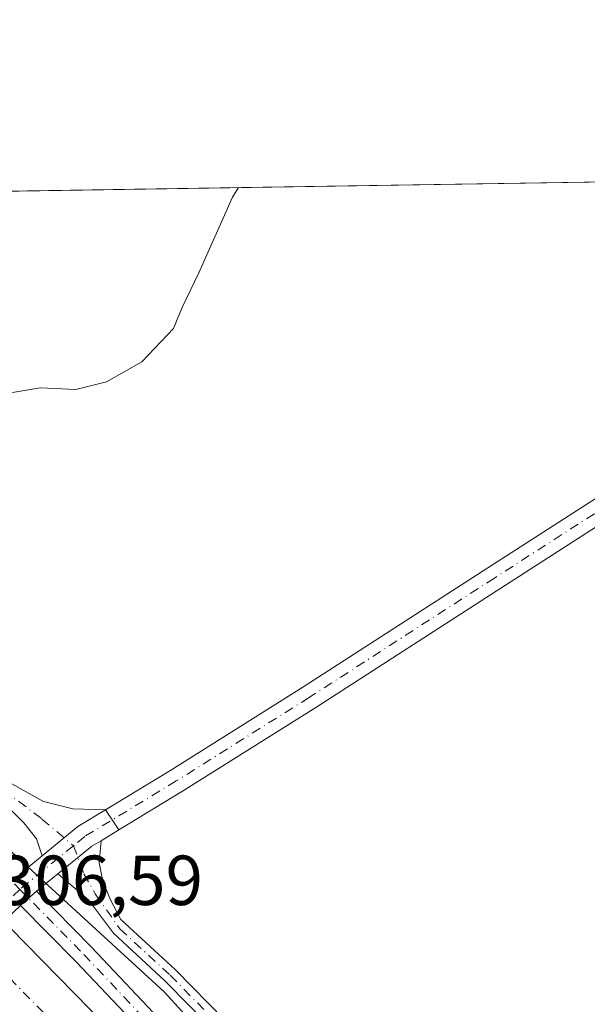
# Model space of a CAD drawing. Units: metres. Extents: x 608449 to 611929, y 4664497 to 4666864.
# Drawn here: x 610339 to 610419, y 4666725 to 4666864 of the extents above; entities that cross this region are included whole.
import ezdxf

# ---------------------------------------------------------------- set-up
doc = ezdxf.new("R2010")
doc.units = ezdxf.units.M
doc.header["$MEASUREMENT"] = 0
doc.linetypes.add('DGN Style 4', pattern=[2.6384748266838614, 1.318413404963828, -0.6592067024819142, 0.001648016756204785, -0.6592067024819142])
for name, color, linetype, lineweight in [('Camino Cxs', 7, 'Continuous', 0), ('Camino eje', 30, 'DGN Style 4', 13), ('Comarca CxS', 21, 'Continuous', 0), ('Comunidad Autónoma CxS', 142, 'Continuous', 0), ('Corriente artificial Cxs', 4, 'Continuous', 13), ('Corriente artificial eje', 142, 'DGN Style 4', 0), ('Cultivos herbáceos CxS', 92, 'Continuous', 0), ('Curva de nivel normal', 30, 'Continuous', 0), ('Municipio CxS', 4, 'Continuous', 0), ('Pista no pavimentada Cxs', 111, 'Continuous', 0), ('Pista no pavimentada eje', 91, 'DGN Style 4', 0), ('Provincia CxS', 1, 'Continuous', 0), ('Rótulo de punto de cota en terreno', 7, 'Continuous', 0), ('Suelo desnudo CxS', 253, 'Continuous', 0)]:
    doc.layers.add(name, color=color, linetype=linetype, lineweight=lineweight)
doc.styles.add('Style-Arial', font='txt')

# ---------------------------------------------------------------- blocks, each defined once
blk = doc.blocks.new('*U7')
at = {"layer": 'Cultivos herbáceos CxS', "color": 92, "linetype": 'Continuous', "lineweight": 0}
blk.add_polyline3d([(610412.8107000003, 4666645.9531, 306.2087000000029), (610409.8255000003, 4666658.749700001, 306.5865000000049), (610407.5994999995, 4666668.286900001, 305.9453999999969), (610399.5755000003, 4666683.8825, 305.9468999999954), (610391.8205000004, 4666693.3007, 306.109500000006), (610380.8901000004, 4666702.672900001, 306.5065000000032), (610359.1831, 4666726.509500001, 307.116200000004), (610340.4347000001, 4666743.671700001, 308.053899999999), (610311.3662999999, 4666770.281300001, 308.5154000000039), (610295.7890999997, 4666791.661900001, 308.3974000000017), (610273.0345000001, 4666828.818700001, 307.5314999999973), (610268.2516999999, 4666838.7711, 307.2707999999984), (610896.1100000005, 4666848.5747, 299.5179000000062)], dxfattribs=at)

msp = doc.modelspace()

# ---------------------------------------------------------------- linework, layer by layer
at = {"layer": 'Camino Cxs', "color": 7, "linetype": 'Continuous', "lineweight": 0, "extrusion": (0.2078529110155123, -0.3099045459683997, 0.9277695510041799), "elevation": -1319096.587299551, "flags": 128}
msp.add_lwpolyline([(3106357.08991985, 3280489.380760035), (3106357.08991985, 3280493.049221894)], dxfattribs=at)
at = {"layer": 'Camino Cxs', "color": 7, "linetype": 'Continuous', "lineweight": 0, "extrusion": (-0.3716002799403781, 0.4247091387201287, 0.8255515607373286), "elevation": 1755458.721604212, "flags": 128}
msp.add_lwpolyline([(-3532318.827618424, -2567508.631974312), (-3532324.992036385, -2567508.370955294), (-3532326.495221341, -2567508.05287713)], dxfattribs=at)
at = {"layer": 'Camino Cxs', "color": 7, "linetype": 'Continuous', "lineweight": 0}
msp.add_polyline3d([(610352.7462999999, 4666749.423699999, 308.9980000000069), (610350.8504999997, 4666752.250299999, 310.3668999999936), (610359.9836999997, 4666757.797499999, 309.0795000000071), (610378.7758999999, 4666769.6119, 308.0261000000028), (610404.9619000005, 4666786.513900001, 307.543399999995), (610458.2203000003, 4666820.8025, 306.6290000000009), (610491.2065000003, 4666842.252400001, 306.0075999999972), (610497.5968000004, 4666842.3522, 305.7544000000053), (610460.0673000002, 4666817.947899999, 306.3821000000025), (610406.8041000003, 4666783.656300001, 307.3352000000014), (610380.6026999997, 4666766.7443, 307.7666999999929), (610361.7710999995, 4666754.905099999, 308.5408000000025)], close=True, dxfattribs=at)
for points in [[(610350.8504999997, 4666752.250299999, 310.3668999999936), (610359.9836999997, 4666757.797499999, 309.0795000000071), (610378.7758999999, 4666769.6119, 308.0261000000028), (610404.9619000005, 4666786.513900001, 307.543399999995), (610458.2203000003, 4666820.8025, 306.6290000000009), (610491.2065000003, 4666842.252499999, 306.0075999999972)], [(610497.5966999996, 4666842.352299999, 305.7544999999955), (610460.0673000002, 4666817.947899999, 306.3821000000025), (610406.8041000003, 4666783.656300001, 307.3352000000014), (610380.6026999997, 4666766.7443, 307.7666999999929), (610361.7710999995, 4666754.905099999, 308.5408000000025), (610352.7462999999, 4666749.423699999, 308.9980000000069)], [(610366.1801000005, 4666721.030099999, 311.5099999999948), (610359.2801000001, 4666728.0701, 311.3488999999972), (610351.9911000002, 4666734.788899999, 313.8595999999961), (610348.4389000004, 4666739.520099999, 310.9112000000023), (610344.1410999997, 4666743.204100001, 308.0225000000065), (610348.9222999997, 4666747.101100001, 308.1698000000033), (610350.2265, 4666747.893300001, 308.3493000000017), (610349.9868999999, 4666744.7489, 308.0301999999938), (610350.4631000003, 4666742.156099999, 308.186600000001), (610351.5743000006, 4666739.5101, 310.198000000004), (610353.0351, 4666736.740300001, 311.7075999999943), (610360.7701000003, 4666729.610099999, 309.380799999999), (610367.7600999996, 4666722.470100001, 309.7831000000006)], [(610350.2265, 4666747.893300001, 308.3493000000017), (610349.9868999999, 4666744.7489, 308.0301999999938), (610350.4631000003, 4666742.156099999, 308.186600000001), (610351.5743000006, 4666739.5101, 310.198000000004), (610353.0351, 4666736.740300001, 311.7075999999943), (610360.7701000003, 4666729.610099999, 309.380799999999), (610367.7600999996, 4666722.470100001, 309.7831000000006), (610393.1201, 4666692.6801, 309.6276000000071), (610405.2001, 4666678.780099999, 306.2526999999973), (610409.2401000002, 4666673.3301, 306.067200000005), (610411.8800999997, 4666669.050100001, 306.4961000000039), (610414.1700999998, 4666664.5801, 306.9475999999996), (610415.7600999996, 4666659.840100001, 306.747199999998), (610417.0401, 4666653.1501, 306.742499999993), (610417.4901000002, 4666648.1801, 309.5170000000071)], [(610415.3601000002, 4666648.050100001, 310.4584000000032), (610414.9200999998, 4666652.850099999, 307.9287999999942), (610413.6901000004, 4666659.290100001, 308.2326999999932), (610412.1901000004, 4666663.7501, 308.350099999996), (610410.0201000003, 4666668.0001, 307.6839000000036), (610407.4700999996, 4666672.130100001, 306.7100000000065), (610403.5301000001, 4666677.440099999, 306.9241000000038), (610391.5000999998, 4666691.290100001, 311.6564999999973), (610366.1801000005, 4666721.030099999, 311.5099999999948), (610359.2801000001, 4666728.0701, 311.3488999999972), (610351.9911000002, 4666734.788899999, 313.8595999999961), (610348.4389000004, 4666739.520099999, 310.9112000000023), (610344.1410999997, 4666743.204100001, 308.0225000000065)]]:
    msp.add_polyline3d(points, dxfattribs=at)
at = {"layer": 'Camino eje', "color": 30, "linetype": 'DGN Style 4', "lineweight": 13}
for points in [[(610494.4014999997, 4666842.302300001, 305.8770999999979), (610459.1438999996, 4666819.3751, 306.5002999999998), (610405.8831000002, 4666785.085100001, 307.4409000000014), (610379.6892999997, 4666768.178099999, 307.9176000000007), (610360.8772999998, 4666756.351299999, 308.8159000000014), (610347.9392999997, 4666748.493100001, 308.6638999999996), (610346.3340999996, 4666747.184900001, 308.2090000000026)], [(610346.3340999996, 4666747.184900001, 308.2090000000026), (610347.8173000002, 4666743.214299999, 308.0500000000029), (610349.4046999998, 4666740.356899999, 309.9184999999998), (610352.9111000003, 4666735.397700001, 312.9100999999937), (610360.0251000002, 4666728.840100001, 310.334799999997), (610366.9700999996, 4666721.7501, 310.7606999999989), (610392.3101000005, 4666691.985099999, 310.7734000000055), (610404.3651000002, 4666678.110099999, 306.5694999999978), (610408.3551000003, 4666672.7301, 306.3018000000012), (610410.9501, 4666668.5251, 307.0564000000013), (610413.1801000005, 4666664.165100001, 307.5722999999998), (610414.7251000004, 4666659.565099999, 307.4853000000003), (610415.9801000003, 4666653.0001, 307.3420999999944), (610416.4250999996, 4666648.1151, 309.989499999996)]]:
    msp.add_polyline3d(points, dxfattribs=at)
at = {"layer": 'Comarca CxS', "color": 21, "linetype": 'Continuous', "lineweight": 0, "flags": 128}
msp.add_lwpolyline([(611929.0000008271, 4664550.999983362), (608484.8800008016, 4664497.229983362), (608474.9020717044, 4665146.83164145), (608449.350000801, 4666810.369983339), (609581.2837040293, 4666828.044478291), (610906.4241895402, 4666848.735789762), (611290.8682000005, 4666854.738700001), (611360.3746152984, 4666855.823972712), (611438.0075248354, 4666857.036168262), (611484.9340000007, 4666857.768899999), (611489.4060999998, 4666857.8387), (611892.3200008278, 4666864.129983339)], close=True, dxfattribs=at)
at = {"layer": 'Comunidad Autónoma CxS', "color": 142, "linetype": 'Continuous', "lineweight": 0, "flags": 128}
msp.add_lwpolyline([(611929.0000008271, 4664550.999983362), (608484.8800008016, 4664497.229983362), (608474.9020717044, 4665146.83164145), (608449.350000801, 4666810.369983339), (609581.2837040293, 4666828.044478291), (610906.4241895402, 4666848.735789762), (611290.8682000005, 4666854.738700001), (611360.3746152984, 4666855.823972712), (611438.0075248354, 4666857.036168262), (611484.9340000007, 4666857.768899999), (611489.4060999998, 4666857.8387), (611892.3200008278, 4666864.129983339)], close=True, dxfattribs=at)
at = {"layer": 'Corriente artificial Cxs', "color": 4, "linetype": 'Continuous', "lineweight": 13}
for points in [[(610389.2001, 4666643.2501, 306.0402999999933), (610386.7600999996, 4666654.8301, 305.906799999997), (610384.4901000002, 4666662.0101, 305.9296999999933), (610381.5800999999, 4666669.020099999, 305.9839999999967), (610378.0800999999, 4666675.7501, 305.9655000000057), (610374.0601000005, 4666682.090100001, 306.0044999999955), (610365.4600999998, 4666692.940099999, 306.1037000000069), (610350.5800999999, 4666707.630100001, 306.3105000000069), (610329.6201, 4666729.100099999, 306.9337999999989), (610337.3800999997, 4666735.5601, 306.4373000000051), (610357.7301000003, 4666714.7401, 306.2562000000034), (610372.9801000003, 4666699.690099999, 305.9343999999983), (610382.2901, 4666687.9301, 306.2054000000062), (610386.8201000001, 4666680.790100001, 306.0948000000063), (610390.7200999996, 4666673.280099999, 305.8567999999942), (610393.9600999998, 4666665.470100001, 305.8974000000017), (610396.5201000003, 4666657.4001, 305.9076000000059), (610399.1601, 4666644.870100001, 305.5576000000001)], [(610337.3800999997, 4666735.5601, 306.4373000000051), (610357.7301000003, 4666714.7401, 306.2562000000034), (610372.9801000003, 4666699.690099999, 305.9343999999983), (610382.2901, 4666687.9301, 306.2054000000062), (610386.8201000001, 4666680.790100001, 306.0948000000063), (610390.7200999996, 4666673.280099999, 305.8567999999942), (610393.9600999998, 4666665.470100001, 305.8974000000017), (610396.5201000003, 4666657.4001, 305.9076000000059), (610399.1601, 4666644.870100001, 305.5576000000001)]]:
    msp.add_polyline3d(points, dxfattribs=at)
at = {"layer": 'Corriente artificial eje', "color": 142, "linetype": 'DGN Style 4', "lineweight": 0}
msp.add_polyline3d([(610333.4951999999, 4666732.329299999, 305.2713999999978), (610353.3574000001, 4666712.017000001, 304.9909000000043), (610368.3433999997, 4666697.051100001, 304.672000000006), (610371.1700999998, 4666693.790300001, 304.9836000000068), (610376.8388, 4666686.6271, 304.9686999999976), (610378.9479, 4666683.7093, 305.126099999994), (610381.8880000003, 4666679.0931, 304.8932999999961), (610385.0487000003, 4666673.250399999, 305.1252999999998), (610387.1902000001, 4666668.6303, 304.7930999999954), (610389.1739999996, 4666663.6746, 305.1493999999948), (610391.2509000005, 4666657.166099999, 304.8298999999971), (610392.9594999999, 4666649.842800001, 305.0299999999988)], dxfattribs=at)
at = {"layer": 'Cultivos herbáceos CxS', "color": 92, "linetype": 'Continuous', "lineweight": 0, "extrusion": (0.007902253302887605, 0.0001233890834953827, 0.999968769096251), "elevation": 5705.979387109598, "flags": 128}
msp.add_lwpolyline([(610254.7400762266, 4666838.227070427), (610469.7275921176, 4666841.583870452)], dxfattribs=at)
at = {"layer": 'Cultivos herbáceos CxS', "color": 92, "linetype": 'Continuous', "lineweight": 0}
msp.add_polyline3d([(610268.2516000001, 4666838.771199999, 307.2707999999984), (610273.0345000001, 4666828.818700001, 307.5314999999973), (610295.7890999997, 4666791.661900001, 308.3974000000017), (610311.3662999999, 4666770.281300001, 308.5154000000039), (610340.4347000001, 4666743.671700001, 308.053899999999), (610359.1831, 4666726.509500001, 307.116200000004), (610380.8901000004, 4666702.672900001, 306.5065000000032), (610391.8205000004, 4666693.3007, 306.109500000006), (610399.5755000003, 4666683.8825, 305.9468999999954), (610407.5994999995, 4666668.286900001, 305.9453999999969), (610409.8255000003, 4666658.749700001, 306.5865000000049), (610412.8107000003, 4666645.9531, 306.2087000000029), (610413.0324999997, 4666630.0733, 305.9940999999963), (610409.5683000004, 4666605.246300001, 305.9762000000046), (610402.8835000005, 4666583.5481, 305.9600000000065), (610394.7901, 4666545.745300001, 305.2997000000032), (610377.4946999997, 4666504.010299999, 305.193299999999), (610364.2685000002, 4666482.6349, 305.127999999997), (610347.2654999997, 4666470.956700001, 306.0001000000047), (610344.1073000003, 4666469.255100001, 306.0516000000061)], dxfattribs=at)
at = {"layer": 'Curva de nivel normal', "color": 30, "linetype": 'Continuous', "lineweight": 0, "elevation": 310, "flags": 128}
msp.add_lwpolyline([(610337.3863000004, 4666839.8507), (610336.9400000004, 4666838.170100001), (610336.54, 4666833.1801), (610335.4900000002, 4666830.1801), (610332.8700000001, 4666827.050100001), (610330.7999999998, 4666825.670100001), (610329.6100000005, 4666824.100099999), (610329.2300000006, 4666820.610099999), (610329.9600000001, 4666812.600099999), (610331.8899999997, 4666810.940099999), (610333.7599999999, 4666810.6801), (610341.6600000003, 4666811.9901), (610346.6600000003, 4666811.790100001), (610350.9900000002, 4666812.850099999), (610355.9900000002, 4666815.6801), (610360.4600000001, 4666820.4001), (610361.6399999997, 4666823.280099999), (610364.0700000003, 4666828.300100001), (610368.8499999996, 4666838.9801), (610369.6994000003, 4666840.3552)], dxfattribs=at)
at = {"layer": 'Municipio CxS', "color": 4, "linetype": 'Continuous', "lineweight": 0, "flags": 128}
msp.add_lwpolyline([(609581.2837040293, 4666828.044478291), (610906.4241895402, 4666848.735789762)], dxfattribs=at)
at = {"layer": 'Pista no pavimentada Cxs', "color": 111, "linetype": 'Continuous', "lineweight": 0, "extrusion": (-0.4272774919368281, 0.29686058560727, 0.8539951625138649), "elevation": 1124850.677136158, "flags": 128}
msp.add_lwpolyline([(-4180783.284992662, -1845750.648298808), (-4180789.551248228, -1845748.540591406), (-4180793.715596807, -1845746.375991666)], dxfattribs=at)
msp.add_lwpolyline([(-4180783.284992662, -1845750.648298808), (-4180789.551248228, -1845748.540591406), (-4180793.715596807, -1845746.375991666)], dxfattribs=at)
at = {"layer": 'Pista no pavimentada Cxs', "color": 111, "linetype": 'Continuous', "lineweight": 0, "extrusion": (0.2078529110155123, -0.3099045459683997, 0.9277695510041799), "elevation": -1319096.587299551, "flags": 128}
msp.add_lwpolyline([(3106357.08991985, 3280489.380760035), (3106357.08991985, 3280493.049221894)], dxfattribs=at)
at = {"layer": 'Pista no pavimentada Cxs', "color": 111, "linetype": 'Continuous', "lineweight": 0, "extrusion": (-0.1836739342041411, -0.1115543251989809, 0.976636840603186), "elevation": -632400.1941683367, "flags": 128}
msp.add_lwpolyline([(-3671874.339732273, 2875498.144953589), (-3671874.339732273, 2875495.126290327)], dxfattribs=at)
at = {"layer": 'Pista no pavimentada Cxs', "color": 111, "linetype": 'Continuous', "lineweight": 0, "extrusion": (-0.3716002799403781, 0.4247091387201287, 0.8255515607373286), "elevation": 1755458.721604212, "flags": 128}
msp.add_lwpolyline([(-3532318.827618424, -2567508.631974312), (-3532324.992036385, -2567508.370955294), (-3532326.495221341, -2567508.05287713)], dxfattribs=at)
at = {"layer": 'Pista no pavimentada Cxs', "color": 111, "linetype": 'Continuous', "lineweight": 0, "extrusion": (-0.03909899628681679, -0.03186942162466983, 0.9987269939551411), "elevation": -172282.4923884548, "flags": 128}
msp.add_lwpolyline([(-3231710.762283961, 3417216.646507638), (-3231710.762283961, 3417220.752216281)], dxfattribs=at)
at = {"layer": 'Pista no pavimentada Cxs', "color": 111, "linetype": 'Continuous', "lineweight": 0, "extrusion": (0.01995879504126385, 0.01626819139479268, 0.9996684412590223), "elevation": 88409.12562394564, "flags": 128}
msp.add_lwpolyline([(3231721.322561759, -3420405.431856373), (3231721.322561758, -3420401.524898365)], dxfattribs=at)
at = {"layer": 'Pista no pavimentada Cxs', "color": 111, "linetype": 'Continuous', "lineweight": 0, "extrusion": (-0.07940708702802052, -0.07034447490396449, 0.9943571638904252), "elevation": -376438.4521425428, "flags": 128}
msp.add_lwpolyline([(-3088476.453440851, 3531369.617518146), (-3088476.453440851, 3531372.645305352)], dxfattribs=at)
msp.add_lwpolyline([(-3088476.453440851, 3531369.617518146), (-3088476.453440851, 3531372.645305352)], dxfattribs=at)
at = {"layer": 'Pista no pavimentada Cxs', "color": 111, "linetype": 'Continuous', "lineweight": 0, "extrusion": (0.5479518130518267, -0.6473860444332352, 0.5297547735002538), "elevation": -2686582.188863081, "flags": 128}
msp.add_lwpolyline([(3480834.549742851, 1678401.342659273), (3480822.004270594, 1678400.069182995), (3480819.032066027, 1678401.334170218)], dxfattribs=at)
at = {"layer": 'Pista no pavimentada Cxs', "color": 111, "linetype": 'Continuous', "lineweight": 0}
for points in [[(610341.9027000006, 4666745.766000001, 308.144100000005), (610341.0824999996, 4666748.1797, 308.3230999999942), (610339.2965000002, 4666750.4287, 308.5537999999942), (610335.6089000005, 4666754.069499999, 309.3236000000034), (610329.1202999996, 4666760.287699999, 309.3990999999951), (610313.3459000001, 4666776.5043, 308.9348000000027), (610299.3003000002, 4666793.103700001, 308.9671999999992), (610289.7292999999, 4666807.353900001, 309.2480000000069), (610284.5954999998, 4666815.268300001, 310.7676000000066), (610277.7880999995, 4666829.734099999, 309.1368999999977), (610273.3563999999, 4666838.8508, 308.3102000000072)], [(610276.2255999995, 4666838.895600001, 308.0185999999958), (610280.1337000001, 4666830.856100001, 309.1340999999957), (610286.8728999998, 4666816.5351, 311.8778000000021), (610291.8992999997, 4666808.7863, 309.9958000000042), (610301.3783, 4666794.6731, 309.0473999999958), (610315.2725000001, 4666778.252499999, 309.3521999999939), (610330.9521000005, 4666762.133300001, 310.6581000000006), (610337.1634999998, 4666756.1807, 310.8978999999963), (610342.0941000005, 4666753.4531, 309.2299000000057), (610346.2418999998, 4666752.413100001, 310.1141000000061), (610350.8504999997, 4666752.250299999, 310.3668999999936)], [(610338.7242999999, 4666743.1753, 307.9370000000054), (610341.9027000006, 4666745.766000001, 308.144100000005), (610346.9562999997, 4666749.8851, 309.2406999999948), (610350.8504999997, 4666752.250299999, 310.3668999999936), (610352.7462999999, 4666749.423699999, 308.9980000000069), (610350.2265, 4666747.893300001, 308.3493000000017), (610348.9222999997, 4666747.101100001, 308.1698000000033), (610344.1410999997, 4666743.204100001, 308.0225000000065), (610341.1136999996, 4666740.736500001, 308.1230999999971), (610338.8601000002, 4666738.7401, 307.8019000000059), (610329.7200999996, 4666730.120100001, 306.7217999999993)], [(610401.2401000002, 4666646.600099999, 307.7698999999994), (610400.3000999996, 4666651.530099999, 309.249100000001), (610398.6401000004, 4666657.720100001, 309.135500000004), (610394.5601000005, 4666669.210100001, 307.093200000003), (610390.3901000004, 4666678.290100001, 308.4141999999993), (610386.6300999997, 4666684.420100001, 309.6805000000023), (610374.7701000003, 4666699.850099999, 308.5853000000061), (610357.0201000003, 4666719.840100001, 311.1442999999999), (610346.7100999998, 4666730.7401, 313.6306999999942), (610338.8601000002, 4666738.7401, 307.8019000000059), (610341.1136999996, 4666740.736500001, 308.1230999999971), (610348.8701, 4666732.8201, 315.6242000000057), (610359.2301000003, 4666721.870100001, 312.9870999999985), (610377.0900999998, 4666701.7601, 311.6771000000008), (610383.3501000004, 4666693.9901, 311.4628999999986), (610389.1101000002, 4666686.130100001, 312.5432000000001), (610393.0401, 4666679.710100001, 311.3337999999931), (610397.2200999996, 4666670.6601, 308.0369000000064), (610400.7600999996, 4666660.970100001, 310.6364000000031), (610403.2200999996, 4666652.200099999, 311.4364999999962), (610404.2100999998, 4666647.030099999, 309.6603999999934)], [(610341.1136999996, 4666740.736500001, 308.1230999999971), (610348.8701, 4666732.8201, 315.6242000000057), (610359.2301000003, 4666721.870100001, 312.9870999999985), (610377.0900999998, 4666701.7601, 311.6771000000008), (610383.3501000004, 4666693.9901, 311.4628999999986), (610389.1101000002, 4666686.130100001, 312.5432000000001), (610393.0401, 4666679.710100001, 311.3337999999931), (610397.2200999996, 4666670.6601, 308.0369000000064), (610400.7600999996, 4666660.970100001, 310.6364000000031), (610403.2200999996, 4666652.200099999, 311.4364999999962), (610404.2100999998, 4666647.030099999, 309.6603999999934)], [(610401.2401000002, 4666646.600099999, 307.7698999999994), (610400.3000999996, 4666651.530099999, 309.249100000001), (610398.6401000004, 4666657.720100001, 309.135500000004), (610394.5601000005, 4666669.210100001, 307.093200000003), (610390.3901000004, 4666678.290100001, 308.4141999999993), (610386.6300999997, 4666684.420100001, 309.6805000000023), (610374.7701000003, 4666699.850099999, 308.5853000000061), (610357.0201000003, 4666719.840100001, 311.1442999999999), (610346.7100999998, 4666730.7401, 313.6306999999942), (610338.8601000002, 4666738.7401, 307.8019000000059)]]:
    msp.add_polyline3d(points, dxfattribs=at)
msp.add_polyline3d([(610350.8504999997, 4666752.250299999, 310.3668999999936), (610346.9562999997, 4666749.8851, 309.2406999999948), (610341.9027000006, 4666745.766000001, 308.144100000005), (610341.0824999996, 4666748.1797, 308.3230999999942), (610339.2965000002, 4666750.4287, 308.5537999999942), (610335.6089000005, 4666754.069499999, 309.3236000000034), (610329.1202999996, 4666760.287699999, 309.3990999999951), (610313.3459000001, 4666776.5043, 308.9348000000027), (610299.3003000002, 4666793.103700001, 308.9671999999992), (610289.7292999999, 4666807.353900001, 309.2480000000069), (610284.5954999998, 4666815.268300001, 310.7676000000066), (610277.7880999995, 4666829.734099999, 309.1368999999977), (610273.3564999999, 4666838.8508, 308.3102000000072), (610276.2255999995, 4666838.895600001, 308.0185999999958), (610280.1337000001, 4666830.856100001, 309.1340999999957), (610286.8728999998, 4666816.5351, 311.8778000000021), (610291.8992999997, 4666808.7863, 309.9958000000042), (610301.3783, 4666794.6731, 309.0473999999958), (610315.2725000001, 4666778.252499999, 309.3521999999939), (610330.9521000005, 4666762.133300001, 310.6581000000006), (610337.1634999998, 4666756.1807, 310.8978999999963), (610342.0941000005, 4666753.4531, 309.2299000000057), (610346.2418999998, 4666752.413100001, 310.1141000000061)], close=True, dxfattribs=at)
at = {"layer": 'Pista no pavimentada eje', "color": 91, "linetype": 'DGN Style 4', "lineweight": 0, "extrusion": (-0.0283842850614577, -0.02313655635202425, 0.9993292911356694), "elevation": -124988.7012759078, "flags": 128}
msp.add_lwpolyline([(-3231662.044213175, 3419325.998915497), (-3231662.044213175, 3419316.206245989)], dxfattribs=at)
at = {"layer": 'Pista no pavimentada eje', "color": 91, "linetype": 'DGN Style 4', "lineweight": 0}
for points in [[(610263.9425999997, 4666838.7038, 308.980899999995), (610279.9451000001, 4666807.795100001, 309.4493999999977), (610284.1651, 4666800.370100001, 309.4937999999966), (610297.7401000002, 4666782.835100001, 308.3530000000028), (610338.7487000005, 4666741.001900001, 307.8503999999957)], [(610274.7910000002, 4666838.873199999, 308.1640999999945), (610278.9609000003, 4666830.295100001, 309.1318000000028), (610285.7342999997, 4666815.901699999, 311.290399999998), (610290.8142999997, 4666808.0701, 309.5007999999943), (610300.3393000001, 4666793.8883, 309.0111999999936), (610314.3092999998, 4666777.3783, 309.113400000002), (610330.0361000003, 4666761.2105, 309.9707000000053), (610336.3860999999, 4666755.1251, 310.0381999999955), (610341.8762999997, 4666750.957900001, 308.7477000000072), (610346.3340999996, 4666747.184900001, 308.2090000000026)], [(610338.7487000005, 4666741.001900001, 307.8503999999957), (610328.8000999996, 4666731.6151, 306.5046000000002), (610326.5850999998, 4666730.460100001, 307.3692000000011), (610322.9951, 4666729.170100001, 307.9397000000026), (610321.0351, 4666728.8201, 308.0041999999958), (610316.0351, 4666728.590100001, 308.1420000000071), (610312.7301000003, 4666728.800100001, 308.2453999999998), (610307.8251, 4666729.770099999, 308.3298000000068), (610291.0751, 4666734.6951, 308.4152000000031), (610280.4351000005, 4666736.770099999, 308.3974000000017), (610275.8901000004, 4666737.235099999, 308.406799999997), (610268.9700999996, 4666737.840100001, 308.4519), (610253.4501, 4666738.620100001, 308.561600000001), (610240.4200999998, 4666739.245100001, 308.7559999999939), (610228.6250999998, 4666740.6151, 308.9324999999953)], [(610338.7487000005, 4666741.001900001, 307.8503999999957), (610347.7901, 4666731.780099999, 315.4109000000026), (610358.1250999998, 4666720.8551, 312.4265000000014), (610375.9301000005, 4666700.8051, 310.082899999994), (610379.0601000005, 4666696.920100001, 310.4009999999981), (610384.9901000002, 4666689.2051, 310.8016999999964), (610387.8701, 4666685.2751, 311.320000000007), (610391.7150999998, 4666679.0001, 309.9698000000063), (610395.8901000004, 4666669.9351, 307.5920999999944), (610397.6601, 4666665.090100001, 307.9648000000016), (610399.7001, 4666659.345100001, 310.0244999999995), (610400.9301000005, 4666654.960100001, 311.0760000000009), (610401.7600999996, 4666651.8651, 310.6707000000025), (610402.7251000004, 4666646.815099999, 308.6092000000062)]]:
    msp.add_polyline3d(points, dxfattribs=at)
at = {"layer": 'Provincia CxS', "color": 1, "linetype": 'Continuous', "lineweight": 0, "flags": 128}
msp.add_lwpolyline([(611929.0000008271, 4664550.999983362), (608484.8800008016, 4664497.229983362), (608474.9020717044, 4665146.83164145), (608449.350000801, 4666810.369983339), (609581.2837040293, 4666828.044478291), (610906.4241895402, 4666848.735789762), (611290.8682000005, 4666854.738700001), (611360.3746152984, 4666855.823972712), (611438.0075248354, 4666857.036168262), (611484.9340000007, 4666857.768899999), (611489.4060999998, 4666857.8387), (611892.3200008278, 4666864.129983339)], close=True, dxfattribs=at)
at = {"layer": 'Suelo desnudo CxS', "color": 253, "linetype": 'Continuous', "lineweight": 0}
for points in [[(610382.5466999998, 4666634.269500001, 306.5151000000042), (610380.0768999998, 4666651.9825, 306.670100000003), (610376.4775, 4666660.3441, 306.7706999999937), (610368.5235000001, 4666678.351700001, 307.1129999999976), (610353.0778999999, 4666693.935699999, 307.6910999999964), (610330.4199000001, 4666722.910900001, 308.0050000000047), (610300.1743000001, 4666749.921499999, 308.0623000000051), (610287.9663000006, 4666765.191299999, 307.5712000000058), (610266.6013000002, 4666792.6753, 307.7734999999957), (610256.7663000004, 4666814.9605, 307.1003999999957), (610242.6913999999, 4666838.372, 306.9168999999966), (610268.2516999999, 4666838.7711, 307.2707999999984), (610273.0345000001, 4666828.818700001, 307.5314999999973), (610295.7890999997, 4666791.661900001, 308.3974000000017), (610311.3662999999, 4666770.281300001, 308.5154000000039), (610340.4347000001, 4666743.671700001, 308.053899999999), (610359.1831, 4666726.509500001, 307.116200000004), (610380.8901000004, 4666702.672900001, 306.5065000000032), (610391.8205000004, 4666693.3007, 306.109500000006), (610399.5755000003, 4666683.8825, 305.9468999999954), (610407.5994999995, 4666668.286900001, 305.9453999999969), (610409.8255000003, 4666658.749700001, 306.5865000000049), (610412.8107000003, 4666645.9531, 306.2087000000029)], [(610268.2516000001, 4666838.771199999, 307.2707999999984), (610273.0345000001, 4666828.818700001, 307.5314999999973), (610295.7890999997, 4666791.661900001, 308.3974000000017), (610311.3662999999, 4666770.281300001, 308.5154000000039), (610340.4347000001, 4666743.671700001, 308.053899999999), (610359.1831, 4666726.509500001, 307.116200000004), (610380.8901000004, 4666702.672900001, 306.5065000000032), (610391.8205000004, 4666693.3007, 306.109500000006), (610399.5755000003, 4666683.8825, 305.9468999999954), (610407.5994999995, 4666668.286900001, 305.9453999999969), (610409.8255000003, 4666658.749700001, 306.5865000000049), (610412.8107000003, 4666645.9531, 306.2087000000029), (610413.0324999997, 4666630.0733, 305.9940999999963), (610409.5683000004, 4666605.246300001, 305.9762000000046), (610402.8835000005, 4666583.5481, 305.9600000000065), (610394.7901, 4666545.745300001, 305.2997000000032), (610377.4946999997, 4666504.010299999, 305.193299999999), (610364.2685000002, 4666482.6349, 305.127999999997), (610347.2654999997, 4666470.956700001, 306.0001000000047), (610344.1073000003, 4666469.255100001, 306.0516000000061)]]:
    msp.add_polyline3d(points, dxfattribs=at)

# ---------------------------------------------------------------- block references
at = {"layer": 'Cultivos herbáceos CxS', "color": 92, "linetype": 'Continuous', "lineweight": 0}
msp.add_blockref('*U7', (0, 0), dxfattribs=at)

# ---------------------------------------------------------------- texts
at = {"layer": 'Rótulo de punto de cota en terreno', "color": 7, "linetype": 'Continuous', "lineweight": 0, "style": 'Style-Arial'}
msp.add_text('306,59', height=7.000000000000002, dxfattribs=at).set_placement((610335.5077999998, 4666738.787799999))

doc.saveas('drawing.dxf')
